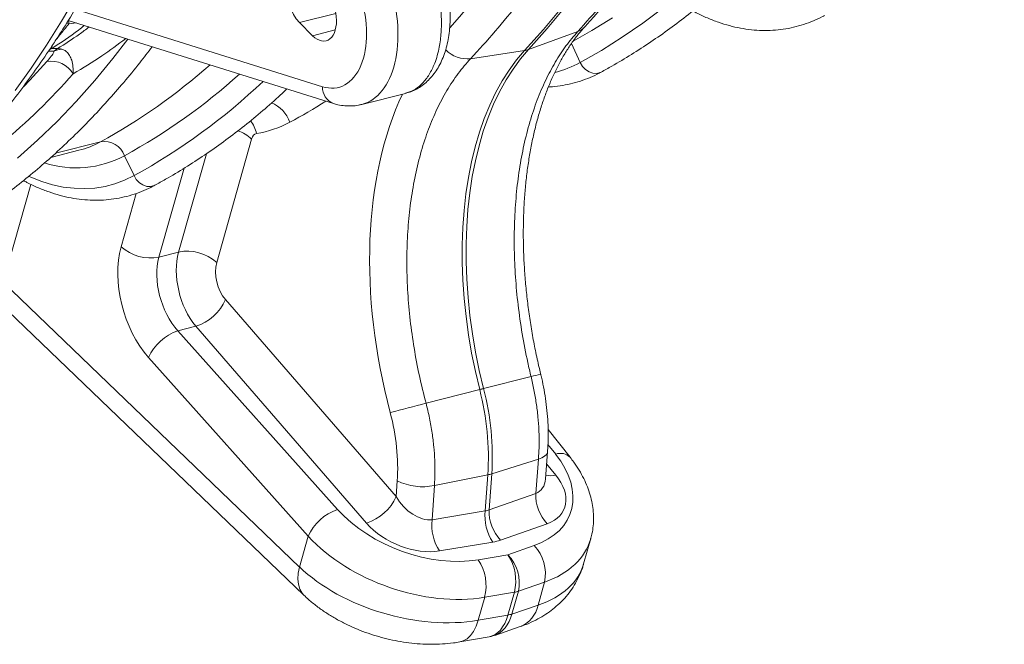
# Model space of a CAD drawing. Units: millimetres. Extents: x -8874 to -1210, y 10743 to 19292.
# Drawn here: x -4343 to -3994, y 17650 to 17871 of the extents above; entities that cross this region are included whole.
import ezdxf

# ---------------------------------------------------------------- set-up
doc = ezdxf.new("R2010")
doc.units = ezdxf.units.MM
doc.linetypes.add('SLD-SOLID', pattern=[0])
doc.layers.add('ACO_DRAINAGE', color=7, linetype='SLD-SOLID')

# ---------------------------------------------------------------- blocks, each defined once
blk = doc.blocks.new('ACO - 32820 - ISO')
at = {"layer": 'ACO_DRAINAGE', "linetype": 'SLD-SOLID', "lineweight": 0}
for p, q in [((31.74, 234.84), (37.15, 241.91)), ((26.11, 228.06), (31.74, 234.84)), ((-1.57, 223.09), (2.58, 232.34)), ((-0.33, 223.8), (3.81, 233.05)), ((15.04, 227.39), (20.82, 233.79)), ((9.73, 221.95), (15.04, 227.39)), ((20.26, 221.58), (26.11, 228.06)), ((-4.73, 214.81), (10.33, 225.69)), ((-4.73, 214.81), (-0.33, 223.8)), ((-5.96, 214.09), (-1.57, 223.09)), ((9.33, 220.98), (14.19, 215.39)), ((14.19, 215.39), (20.26, 221.58)), ((-23.62, 206.09), (-5.96, 214.09)), ((-5.96, 214.09), (-7.78, 210.16)), ((-4.73, 214.81), (-6.55, 210.87)), ((14.19, 215.39), (15.35, 214.31)), ((15.35, 214.31), (16.7, 213.51)), ((16.7, 213.51), (18.13, 213.06)), ((18.13, 213.06), (19.56, 212.97)), ((19.56, 212.97), (20.88, 213.26)), ((20.88, 213.26), (22, 213.91)), ((22, 213.91), (22.27, 214.15)), ((-7.78, 210.16), (-9.36, 205.98)), ((-6.55, 210.87), (-8.13, 206.69)), ((-74.01, 208.59), (-85.52, 201.94)), ((-8.13, 206.69), (-9.46, 202.28)), ((-72.57, 202.89), (-79.76, 198.74)), ((-9.36, 205.98), (-10.69, 201.57)), ((-85.52, 201.94), (-79.76, 198.74)), ((-10.69, 201.57), (-11.78, 196.93)), ((-9.46, 202.28), (-10.54, 197.64)), ((-11.78, 196.93), (-12.61, 192.09)), ((-10.54, 197.64), (-11.38, 192.8)), ((-12.61, 192.09), (-13.18, 187.06)), ((-11.38, 192.8), (-11.95, 187.77)), ((-164.24, 189.3), (-166.83, 179.48)), ((-56.37, 179.99), (-42.49, 188)), ((-13.18, 187.06), (-13.5, 181.85)), ((-11.95, 187.77), (-12.27, 182.56)), ((-71.45, 182.29), (-161.02, 184.82)), ((-13.5, 181.85), (-13.56, 176.47)), ((-12.27, 182.56), (-12.33, 177.19)), ((-166.83, 179.48), (-169.65, 169.88)), ((-164.97, 179.31), (-164.95, 179.31)), ((-164.95, 179.31), (-164.08, 179.32)), ((-164.63, 180.4), (-66.12, 177.61)), ((-164.08, 179.32), (-161.59, 180.31)), ((-145.74, 171.66), (-142.48, 179.77)), ((-13.56, 176.47), (-13.37, 170.96)), ((-12.33, 177.19), (-12.13, 171.67)), ((-149.81, 162.44), (-145.74, 171.66)), ((-12.13, 171.67), (-11.68, 166.02)), ((-169.65, 169.88), (-172.72, 160.5)), ((-168.45, 168), (-166.56, 168.48)), ((-165.59, 169.76), (-167.51, 169.27)), ((-13.37, 170.96), (-12.91, 165.31)), ((-172.03, 156.25), (-167.94, 164.3)), ((-12.91, 165.31), (-12.2, 159.56)), ((-11.68, 166.02), (-10.97, 160.27)), ((-154.14, 153.51), (-149.81, 162.44)), ((-172.72, 160.5), (-176.02, 151.35)), ((-90.63, 112.04), (-90.63, 157.56)), ((-12.2, 159.56), (-11.23, 153.71)), ((-10.97, 160.27), (-10, 154.42)), ((-173.46, 153.59), (-172.03, 156.25)), ((-11.23, 153.71), (-10.02, 147.78)), ((-10, 154.42), (-8.78, 148.49)), ((-158.73, 144.86), (-154.14, 153.51)), ((-104.64, 148.19), (-104.64, 111.97)), ((-10.02, 147.78), (-8.55, 141.8)), ((-8.78, 148.49), (-7.32, 142.51)), ((-163.58, 136.51), (-158.73, 144.86)), ((-156.18, 133.84), (-141.91, 142.07)), ((-110.87, 108.38), (-110.87, 141.08)), ((-8.55, 141.8), (-6.85, 135.78)), ((-7.32, 142.51), (-5.61, 136.49)), ((-168.69, 128.47), (-163.58, 136.51)), ((-157.42, 131.92), (-148.47, 137.09)), ((-132.36, 139.65), (-127.23, 133.75)), ((-5.61, 136.49), (-3.67, 130.45)), ((-129.99, 131.3), (-127.23, 133.75)), ((-127.23, 133.75), (-126.07, 132.67)), ((-6.85, 135.78), (-4.9, 129.74)), ((-132.95, 129.15), (-129.99, 131.3)), ((-126.07, 132.67), (-124.72, 131.87)), ((-124.72, 131.87), (-123.29, 131.42)), ((-123.29, 131.42), (-121.86, 131.33)), ((-121.86, 131.33), (-120.54, 131.62)), ((-120.54, 131.62), (-119.42, 132.27)), ((-119.42, 132.27), (-119.15, 132.51)), ((-4.9, 129.74), (-2.72, 123.69)), ((-3.67, 130.45), (-1.49, 124.4)), ((-142.87, 124.54), (-139.39, 125.76)), ((-139.39, 125.76), (-136.08, 127.3)), ((-136.08, 127.3), (-132.95, 129.15)), ((-124.76, 127.9), (-124.76, 108.24)), ((-162.99, 123.36), (-162.28, 123.26)), ((-162.28, 123.26), (-158.17, 122.87)), ((-158.17, 122.87), (-154.16, 122.8)), ((-154.16, 122.8), (-150.26, 123.05)), ((-150.26, 123.05), (-146.49, 123.64)), ((-146.49, 123.64), (-142.87, 124.54)), ((-2.72, 123.69), (-0.32, 117.66)), ((-1.49, 124.4), (0.91, 118.38)), ((-161.6, 120.84), (-161.6, 84.73)), ((-0.32, 117.66), (2.3, 111.67)), ((0.91, 118.38), (3.53, 112.38)), ((-104.64, 111.97), (-110.87, 108.38)), ((3.53, 112.38), (6.36, 106.44)), ((2.3, 111.67), (5.13, 105.73)), ((5.13, 105.73), (8.16, 99.86)), ((6.36, 106.44), (9.39, 100.57)), ((12.62, 94.78), (27.65, 103.46)), ((-6.82, 49.52), (-84.06, 100.25)), ((8.16, 99.86), (11.38, 94.07)), ((9.39, 100.57), (12.62, 94.78)), ((11.71, 94.26), (11.86, 94.35)), ((11.86, 94.35), (12.02, 94.44)), ((12.02, 94.44), (12.17, 94.53)), ((12.17, 94.53), (12.32, 94.61)), ((12.32, 94.61), (12.47, 94.7)), ((12.47, 94.7), (12.62, 94.78)), ((-5.63, 84.25), (11.38, 94.07)), ((11.38, 94.07), (11.55, 94.17)), ((11.55, 94.17), (11.71, 94.26)), ((-97.28, 85.05), (-91.62, 88.32)), ((-91.62, 88.32), (-14.38, 37.59)), ((-33, 16.13), (-161.6, 84.73)), ((-25.56, 39.44), (-97.28, 85.05)), ((48.79, 79.66), (38.57, 87.06)), ((39.98, 81.92), (43.55, 79.34)), ((39.98, 77.56), (39.21, 76.75)), ((40.44, 78.37), (39.98, 77.56)), ((40.57, 79.14), (40.44, 78.37)), ((42.45, 69.9), (40.54, 79.4)), ((40.54, 79.4), (40.57, 79.14)), ((-157.27, 75.47), (-28.77, 6.93)), ((23.63, 66.44), (38.16, 75.96)), ((39.21, 76.75), (38.16, 75.96)), ((38.16, 75.96), (40.56, 64.03)), ((45.61, 72.21), (41.39, 75.17)), ((-104.72, 73.05), (-33, 27.44)), ((23.63, 66.44), (26.19, 53.9)), ((5.18, 56.93), (22.4, 65.73)), ((22.4, 65.73), (24.96, 53.19)), ((40.56, 64.03), (26.19, 53.9)), ((7.66, 45.05), (5.18, 56.93)), ((-7.95, 54.95), (-6.82, 49.52)), ((24.96, 53.19), (7.66, 45.05)), ((33, 44.65), (47.36, 54.79)), ((63.68, 44.57), (63.68, 53.89)), ((45.01, 46.06), (36.97, 40.41)), ((13.24, 35.09), (30.53, 43.23)), ((36.97, 40.41), (27.33, 35.85)), ((44.04, 28.93), (52.08, 34.58)), ((52.08, 34.58), (52.08, 26.12)), ((33.12, 23.64), (42.76, 28.2)), ((42.76, 28.2), (42.76, 19.82)), ((44.04, 28.93), (44.04, 20.56)), ((-33, 27.44), (-33, 16.13)), ((52.08, 26.12), (44.04, 20.56)), ((33.12, 15.18), (33.12, 23.64)), ((42.76, 19.82), (33.12, 15.18)), ((-32.85, 13.89), (-33, 16.13)), ((32.99, 12.95), (33.12, 15.18)), ((40.21, 11.61), (48.1, 17.06)), ((-32.43, 11.86), (-32.85, 13.89)), ((-31.74, 10.1), (-32.43, 11.86)), ((28.99, 6.02), (38.41, 10.56)), ((31.97, 9.21), (32.61, 10.94)), ((32.61, 10.94), (32.99, 12.95)), ((-30.8, 8.62), (-31.74, 10.1)), ((-29.63, 7.48), (-30.8, 8.62)), ((-28.76, 6.92), (-29.63, 7.48)), ((30.01, 6.66), (31.1, 7.77)), ((31.1, 7.77), (31.97, 9.21)), ((28.99, 6.03), (30.01, 6.66))]:
    blk.add_line(p, q, dxfattribs=at)
for centre, radius, start, end in [((6.78, 230.66), 6.11, 305.5154, 333.0875), ((-8.89, 220.59), 7.12, 294.2646, 305.7301), ((-12.33, 242.45), 37.88, 299.8916, 314.4205), ((-27.55, 216.35), 10.99, 240.3866, 290.9595), ((-65.46, 183.75), 6.17, 193.6964, 263.8578), ((-168.81, 177.78), 4.98, 18.0329, 31.6582), ((-291.48, 294.28), 213.39, 314.4995, 327.2726), ((-284.22, 294.13), 216.62, 314.51, 327.7684), ((-284.13, 292.8), 223.41, 314.6097, 329.1839), ((-88.63, 160.56), 11.41, 34.3132, 83.592), ((-162.55, 163.23), 7.81, 129.4021, 137.7365), ((-160.99, 162.16), 8.42, 111.7401, 131.4047), ((-164.1, 156.01), 9.14, 46.7262, 114.8693), ((-365.67, 261.78), 230.25, 316.7926, 334.505), ((-99.58, 154.43), 11.54, 28.4702, 53.8581), ((-97.14, 145.05), 14.1, 62.4806, 85.753), ((-164.93, 165.56), 32.88, 300.041, 314.4245), ((-138.66, 134.88), 7.9, 37.1646, 114.372), ((-157.81, 166.2), 36.78, 268.1396, 313.7801), ((-97.57, 98.29), 15.41, 63.2338, 117.3435), ((-117.95, 122.11), 15.45, 243.854, 297.3007), ((59.58, 48.03), 63.97, 116.7728, 119.942), ((-100.89, 102.56), 16.99, 303.0681, 352.1929), ((-69.93, 46.4), 95.68, 12.0887, 30.3735), ((-71.17, 45.69), 95.68, 12.0887, 30.3735), ((-87.56, 70.72), 17.31, 124.155, 172.2754), ((-817.37, 1443.75), 1583.4, 300.3655, 300.84073), ((46.43, 75.31), 4.95, 61.4949, 125.5534), ((42.22, 77.67), 6.42, 269.6082, 301.7737), ((16.37, 77.6), 13.31, 296.9322, 303.0625), ((55.11, 67.62), 15, 193.8459, 238.8563), ((-4.32, 75.45), 20.82, 259.9477, 297.1488), ((41.93, 56.15), 17.23, 189.8892, 228.5705), ((40.75, 57.49), 15, 193.8459, 238.8563), ((-23.65, 51.83), 16.99, 303.0681, 352.1929), ((37.66, 33.62), 14.45, 3.8264, 59.4017), ((24.63, 48.01), 17.23, 189.8892, 228.5705), ((-15.84, 25.12), 17.31, 124.155, 172.2754), ((25.9, 27.68), 16.87, 1.7541, 48.9642), ((29.62, 27.97), 14.45, 3.8264, 59.4017), ((16.25, 23.12), 16.87, 1.7541, 48.9642), ((38.71, 36.7), 9.42, 295.5124, 304.4822), ((41.66, 25.3), 10.45, 308.0074, 4.5115), ((38.71, 28.32), 9.42, 295.5124, 304.4822)]:
    blk.add_arc(centre, radius, start, end, dxfattribs=at)
for centre, major_axis, ratio, start_param, end_param in [((-443.51, 646.75), (-319.16, 533.72), 0.587369, 3.505399, 3.9046), ((-85.52, 210.11), (-5.13, 8.58), 0.587369, 5.488832, 8.630424), ((-74.11, 210.17), (-17.86, 30.1), 0.585102, 3.135897, 4.792821), ((-79.66, 206.85), (-13.86, 23.17), 0.587369, 2.783571, 4.7907), ((-79.76, 206.9), (-5.13, 8.58), 0.587369, 2.347239, 5.488832), ((49.98, 116.59), (-67.69, 113.19), 0.587369, 0.601145, 1.564392), ((-407.2, 626.51), (-291.54, 487.55), 0.587369, 3.278901, 3.322338), ((-140.99, 253.56), (-54.92, 91.84), 0.587369, 3.080967, 3.278901), ((-87.03, 155.55), (-2.57, 4.29), 0.587369, 6.22256, 7.059628), ((-90.38, 103.88), (-10.13, 17.24), 0.582398, 0.781039, 2.264569), ((-83.43, 108.03), (-5.13, 8.58), 0.587369, 0.776443, 2.259973), ((-95.98, 100.65), (-10.82, 16.83), 0.606747, 0.756426, 2.239956), ((-102.8, 96.42), (-15.81, 25.51), 0.597167, 0.766764, 2.250294), ((-41.25, 63.37), (-24.6, 41.14), 0.587369, 4.180229, 4.705985), ((14.29, 63.69), (39.95, -3.32), 0.625176, 5.640052, 7.085613), ((31.83, 72), (9.84, -6.81), 0.647013, 6.076892, 6.875697), ((31.21, 64.22), (20.51, -2.93), 0.620029, 5.701889, 7.168561), ((17.45, 61.85), (9.88, -6.77), 0.64326, 5.896975, 6.071508), ((13.68, 55.91), (49.96, -3.26), 0.616075, 5.628285, 6.322538), ((0.12, 53.7), (9.93, -6.74), 0.639115, 4.425869, 5.892541), ((16.83, 54.07), (20.53, -2.92), 0.619054, 5.527604, 5.702137), ((13.68, 44.5), (50, 0.11), 0.575774, 5.586814, 6.281883), ((1.72, 56.43), (39.95, -3.32), 0.625176, 4.013834, 5.459395), ((-0.49, 45.92), (20.55, -2.92), 0.618043, 4.061471, 5.528144), ((1.1, 48.65), (49.96, -3.26), 0.616075, 4.002067, 5.447628), ((29.26, 28.35), (-9.35, 17.69), 0.550695, 3.121013, 3.947578), ((29.26, 28.35), (-10.7, 16.91), 0.602899, 3.1662, 3.902517), ((1.1, 37.24), (50, 0.11), 0.575774, 3.960595, 5.406157)]:
    blk.add_ellipse(centre, major_axis=major_axis, ratio=ratio, start_param=start_param, end_param=end_param, dxfattribs=at)
for points, knots in [([(22.27, 214.15), (23.29, 215.16), (26.22, 218.06), (30.92, 223.04), (36.31, 229.18), (41.51, 235.57), (46.52, 242.21), (51.33, 249.09), (55.95, 256.21), (60.37, 263.57), (64.59, 271.15), (68.61, 278.97), (72.42, 287.01), (76.02, 295.27), (79.41, 303.74), (82.59, 312.42), (85.55, 321.31), (88.3, 330.39), (90.82, 339.67), (93.13, 349.14), (95.22, 358.79), (97.09, 368.62), (98.74, 378.63), (100.16, 388.8), (101.35, 399.13), (102.33, 409.61), (103.08, 420.25), (103.6, 431.03), (103.89, 441.28), (103.92, 447.98), (103.93, 451)], [0, 0, 0, 0, 0.01938, 0.055713, 0.092061, 0.128433, 0.164828, 0.201249, 0.237694, 0.274164, 0.310658, 0.347174, 0.383712, 0.420271, 0.456847, 0.49344, 0.530048, 0.56667, 0.603303, 0.639946, 0.676597, 0.713256, 0.749921, 0.78659, 0.823262, 0.859938, 0.896615, 0.933293, 0.969972, 1, 1, 1, 1]), ([(12.23, 227.9), (12.96, 229.35), (15.05, 233.56), (18.35, 240.68), (22.07, 249.33), (25.57, 258.19), (28.87, 267.27), (31.95, 276.55), (34.82, 286.03), (37.47, 295.71), (39.91, 305.58), (42.13, 315.64), (44.13, 325.88), (45.91, 336.3), (47.46, 346.88), (48.8, 357.63), (49.92, 368.54), (50.81, 379.6), (51.48, 390.82), (51.93, 401.82), (52.04, 409.16), (52.09, 412.67)], [0, 0, 0, 0, 0.028708, 0.082741, 0.136802, 0.190901, 0.245036, 0.299201, 0.353395, 0.407612, 0.461851, 0.516106, 0.570376, 0.624658, 0.678949, 0.733248, 0.787551, 0.841858, 0.896166, 0.950475, 1, 1, 1, 1]), ([(49.77, 408.94), (49.66, 403.56), (49.45, 392.8), (48.58, 377.01), (47.3, 361.49), (45.56, 346.26), (43.4, 331.38), (40.8, 316.89), (37.78, 302.78), (34.32, 289.02), (30.42, 275.58), (26.08, 262.49), (21.28, 249.77), (16.07, 237.45), (12.24, 229.61), (10.33, 225.69)], [0, 0, 0, 0, 0.076515, 0.153029, 0.229621, 0.306444, 0.383346, 0.459644, 0.535943, 0.612548, 0.689153, 0.766704, 0.844255, 0.922127, 1, 1, 1, 1]), ([(-23.62, 206.09), (-21.67, 209.98), (-17.78, 217.75), (-12.47, 229.98), (-7.54, 242.61), (-3.05, 255.68), (1, 269.14), (4.6, 282.94), (7.75, 297.09), (10.46, 311.62), (12.74, 326.57), (14.57, 341.91), (15.93, 357.66), (16.86, 373.71), (17.08, 384.66), (17.19, 390.14)], [0, 0, 0, 0, 0.076515, 0.153029, 0.229621, 0.306444, 0.383346, 0.459644, 0.535943, 0.612548, 0.689153, 0.766704, 0.844255, 0.922127, 1, 1, 1, 1]), ([(-231.76, 62.11), (-230.72, 63.14), (-227.75, 66.07), (-222.99, 71.12), (-217.55, 77.32), (-212.29, 83.77), (-207.22, 90.47), (-202.35, 97.41), (-197.67, 104.59), (-193.2, 112.01), (-188.92, 119.67), (-184.85, 127.55), (-180.99, 135.66), (-177.33, 143.98), (-173.89, 152.52), (-170.67, 161.27), (-167.65, 170.23), (-164.86, 179.38), (-162.29, 188.73), (-159.94, 198.27), (-157.8, 207.99), (-155.9, 217.89), (-154.21, 227.96), (-152.76, 238.2), (-151.52, 248.6), (-150.52, 259.15), (-149.74, 269.85), (-149.19, 280.7), (-148.86, 291.45), (-148.82, 298.64), (-148.8, 302.11)], [0, 0, 0, 0, 0.019383, 0.055418, 0.091476, 0.127571, 0.163703, 0.199874, 0.236084, 0.272333, 0.30862, 0.344943, 0.3813, 0.41769, 0.454109, 0.490556, 0.527027, 0.563519, 0.600031, 0.636559, 0.673102, 0.709656, 0.74622, 0.782792, 0.81937, 0.855953, 0.892538, 0.929126, 0.965715, 1, 1, 1, 1]), ([(47.62, 243.88), (48.08, 243.77), (49.98, 243.31), (53.27, 242.82), (57.46, 242.4), (61.56, 242.3), (65.56, 242.5), (69.45, 243.01), (73.21, 243.81), (76.83, 244.9), (80.3, 246.28), (83.62, 247.93), (86.78, 249.86), (89.71, 252.01), (91.74, 253.77), (92.79, 254.79), (92.98, 254.97)], [0, 0, 0, 0, 0.026307, 0.108628, 0.190621, 0.272202, 0.3533, 0.433867, 0.51389, 0.5934, 0.672467, 0.751205, 0.829754, 0.908255, 0.982999, 1, 1, 1, 1]), ([(-44.07, 231.03), (-43.36, 229.87), (-41.64, 227.05), (-39.33, 222.27), (-37.33, 216.89), (-35.95, 211.5), (-35.35, 206.97), (-35.26, 203.26), (-35.5, 199.81), (-36.27, 196.11), (-37.83, 192.57), (-39.9, 189.76), (-41.68, 188.6), (-42.52, 188.05)], [0, 0, 0, 0, 0.070615, 0.170862, 0.274016, 0.374271, 0.477434, 0.541004, 0.605292, 0.705549, 0.808713, 0.908969, 1, 1, 1, 1]), ([(-42.51, 188.01), (-41.94, 188.36), (-40.73, 189.1), (-39.08, 190.55), (-37.53, 192.26), (-36.19, 194.2), (-35.07, 196.35), (-34.18, 198.68), (-33.51, 201.2), (-33.09, 203.91), (-32.92, 206.76), (-33, 209.71), (-33.34, 212.75), (-33.91, 215.83), (-34.73, 218.94), (-35.76, 222.03), (-36.99, 225.07), (-38.42, 228.06), (-39.76, 230.52), (-40.66, 231.92), (-40.97, 232.4)], [0, 0, 0, 0, 0.0449569, 0.0964111, 0.1487057, 0.2018508, 0.2555698, 0.3104558, 0.3677613, 0.4265976, 0.4860193, 0.5468866, 0.6065228, 0.667852, 0.7287921, 0.7887159, 0.8487131, 0.9090962, 0.9689951, 1, 1, 1, 1]), ([(30.77, 105.14), (30.24, 106.09), (28.69, 108.84), (26.26, 113.46), (23.51, 119.03), (20.93, 124.64), (18.53, 130.29), (16.32, 135.96), (14.29, 141.63), (12.45, 147.29), (10.81, 152.92), (9.37, 158.52), (8.13, 164.05), (7.1, 169.51), (6.28, 174.88), (5.66, 180.15), (5.25, 185.3), (5.05, 190.32), (5.05, 195.19), (5.26, 199.9), (5.66, 204.44), (6.26, 208.8), (7.05, 212.96), (8.02, 216.92), (9.17, 220.67), (10.48, 224.15), (11.54, 226.51), (12.13, 227.71), (12.23, 227.9)], [0, 0, 0, 0, 0.021348, 0.062198, 0.103045, 0.143883, 0.184705, 0.225508, 0.266285, 0.307034, 0.347749, 0.388425, 0.429058, 0.469646, 0.510183, 0.550669, 0.591101, 0.63148, 0.67181, 0.712096, 0.752349, 0.792584, 0.832818, 0.873079, 0.913404, 0.953847, 0.992667, 1, 1, 1, 1]), ([(10.33, 225.69), (9.42, 223.72), (7.59, 219.79), (5.54, 213.17), (4, 206.08), (3.02, 198.46), (2.63, 190.34), (2.84, 181.83), (3.64, 173.07), (5.02, 164.03), (7.01, 154.73), (9.58, 145.31), (12.67, 135.93), (16.29, 126.56), (20.45, 117.19), (24.32, 109.46), (26.83, 104.94), (27.65, 103.46)], [0, 0, 0, 0, 0.067561, 0.135583, 0.203374, 0.271166, 0.340891, 0.410616, 0.479003, 0.547389, 0.617763, 0.688137, 0.756525, 0.824914, 0.895288, 0.965663, 1, 1, 1, 1]), ([(5.66, 203.99), (5.81, 204.04), (7.16, 204.44), (9.59, 205.47), (12.91, 207.1), (16.06, 209.04), (19, 211.19), (21.03, 212.95), (22.08, 213.97), (22.27, 214.15)], [0, 0, 0, 0, 0.0236718, 0.213529, 0.4025938, 0.5912051, 0.7797027, 0.9591766, 1, 1, 1, 1]), ([(-5.63, 84.25), (-7.3, 87.14), (-10.63, 92.94), (-15.08, 101.9), (-19.07, 110.98), (-22.57, 120.2), (-25.56, 129.51), (-27.97, 138.78), (-29.77, 147.87), (-30.97, 156.79), (-31.57, 165.54), (-31.53, 173.96), (-30.86, 181.92), (-29.6, 189.45), (-27.69, 196.55), (-25.62, 202.06), (-24.11, 205.09), (-23.62, 206.09)], [0, 0, 0, 0, 0.067561, 0.135583, 0.203374, 0.271165, 0.34089, 0.410614, 0.479008, 0.547402, 0.617783, 0.688164, 0.756551, 0.824938, 0.895312, 0.965685, 1, 1, 1, 1]), ([(-189.86, 91.69), (-188.84, 92.7), (-185.91, 95.6), (-181.21, 100.58), (-175.82, 106.72), (-170.63, 113.11), (-165.62, 119.75), (-160.8, 126.63), (-156.18, 133.75), (-151.76, 141.1), (-147.54, 148.69), (-143.52, 156.51), (-139.72, 164.55), (-136.35, 172.21), (-134.36, 177.28), (-133.48, 179.52)], [0, 0, 0, 0, 0.043154, 0.124058, 0.204996, 0.285985, 0.367028, 0.448127, 0.52928, 0.610489, 0.691751, 0.773063, 0.854424, 0.935829, 1, 1, 1, 1]), ([(-167.51, 169.27), (-165.01, 172.15), (-161.95, 175.67), (-159.15, 179.52), (-158.63, 180.23)], [0, 0, 0, 0, 0.816061, 1, 1, 1, 1]), ([(-167.12, 172.14), (-167.09, 172.22), (-166.72, 173.3), (-165.67, 175.68), (-164.62, 178.1), (-164.08, 179.32)], [0, 0, 0, 0, 0.0401983, 0.5123504, 1, 1, 1, 1]), ([(-156.88, 180.18), (-157.75, 179.02), (-160.5, 175.37), (-163.52, 172.04), (-165.59, 169.76)], [0, 0, 0, 0, 0.315762, 1, 1, 1, 1]), ([(-157.84, 162.67), (-155.08, 165.55), (-149.94, 170.92), (-145.37, 176.99), (-143.25, 179.79)], [0, 0, 0, 0, 0.537371, 1, 1, 1, 1]), ([(-66.12, 177.61), (-65.58, 177.61), (-64.18, 177.6), (-61.98, 177.87), (-59.6, 178.5), (-57.71, 179.22), (-56.69, 179.84), (-56.36, 180.04)], [0, 0, 0, 0, 0.1590021, 0.4067608, 0.6489096, 0.8849937, 1, 1, 1, 1]), ([(-119.15, 132.51), (-118.13, 133.52), (-115.2, 136.42), (-110.5, 141.4), (-105.11, 147.54), (-99.92, 153.93), (-94.9, 160.56), (-90.1, 167.45), (-86.26, 173.3), (-84.1, 176.93), (-83.4, 178.1)], [0, 0, 0, 0, 0.0759902, 0.2184568, 0.3609822, 0.5035984, 0.6463097, 0.7891182, 0.9320244, 1, 1, 1, 1]), ([(-166.56, 168.48), (-166.54, 168.4), (-166.49, 168.12), (-166.66, 167.43), (-167.08, 166.15), (-167.59, 165.07), (-167.94, 164.3)], [0, 0, 0, 0, 0.091253, 0.29851, 0.509297, 1, 1, 1, 1]), ([(-167.51, 169.27), (-167.55, 169.28), (-167.77, 169.34), (-167.82, 169.73), (-167.69, 170.21), (-167.63, 170.45)], [0, 0, 0, 0, 0.107009, 0.552035, 1, 1, 1, 1]), ([(-165.59, 169.76), (-165.59, 169.76), (-165.96, 169.4), (-166.26, 168.94), (-166.56, 168.48)], [0, 0, 0, 0, 0.009059, 1, 1, 1, 1]), ([(-165.59, 169.76), (-165.58, 169.76), (-165.13, 169.91), (-164.62, 169.95), (-164.11, 169.99)], [0, 0, 0, 0, 0.009032, 1, 1, 1, 1]), ([(-157.84, 162.67), (-158.05, 163.48), (-158.49, 165.1), (-159.51, 167.07), (-160.73, 168.6), (-161.87, 169.43), (-163, 169.9), (-163.68, 169.95), (-164.11, 169.99)], [0, 0, 0, 0, 0.213318, 0.426416, 0.606758, 0.786658, 0.863408, 1, 1, 1, 1]), ([(-164.51, 121.42), (-164.05, 121.31), (-162.15, 120.85), (-158.87, 120.36), (-154.67, 119.94), (-150.57, 119.84), (-146.57, 120.04), (-142.68, 120.55), (-138.92, 121.35), (-135.3, 122.44), (-131.83, 123.81), (-128.51, 125.47), (-125.36, 127.39), (-122.42, 129.55), (-120.39, 131.31), (-119.34, 132.32), (-119.15, 132.51)], [0, 0, 0, 0, 0.026307, 0.108628, 0.190621, 0.272202, 0.3533, 0.433867, 0.51389, 0.5934, 0.672467, 0.751205, 0.829754, 0.908255, 0.982999, 1, 1, 1, 1]), ([(40.54, 79.4), (40.39, 80.11), (39.97, 82.13), (39.09, 85.49), (37.86, 89.46), (36.41, 93.4), (34.76, 97.31), (32.96, 101.09), (31.59, 103.68), (30.85, 105), (30.77, 105.14)], [0, 0, 0, 0, 0.081742, 0.234052, 0.385931, 0.537452, 0.688692, 0.839738, 0.982744, 1, 1, 1, 1]), ([(27.65, 103.46), (28.43, 102.05), (29.97, 99.24), (32.05, 94.87), (33.92, 90.4), (35.61, 85.72), (37.07, 80.88), (37.8, 77.61), (38.16, 75.96)], [0, 0, 0, 0, 0.158163, 0.316327, 0.479085, 0.641843, 0.820127, 1, 1, 1, 1]), ([(5.18, 56.93), (4.86, 58.37), (4.21, 61.24), (2.88, 65.66), (1.28, 70.13), (-0.66, 74.76), (-2.93, 79.5), (-4.73, 82.66), (-5.63, 84.25)], [0, 0, 0, 0, 0.158148, 0.316297, 0.479039, 0.641782, 0.820096, 1, 1, 1, 1]), ([(63.64, 53.86), (63.65, 54.21), (63.69, 55.51), (63.43, 57.76), (62.86, 60.57), (61.98, 63.34), (60.8, 66.06), (59.32, 68.71), (57.55, 71.29), (55.49, 73.77), (53.15, 76.14), (50.89, 78.1), (49.37, 79.23), (48.79, 79.66)], [0, 0, 0, 0, 0.035544, 0.131049, 0.226831, 0.323391, 0.421168, 0.520497, 0.621571, 0.724415, 0.828877, 0.934663, 1, 1, 1, 1]), ([(42.47, 69.81), (42.47, 69.8), (42.49, 69.77), (42.47, 69.84), (42.45, 69.91)], [0, 0, 0, 0, 0.051944, 1, 1, 1, 1]), ([(48.1, 17.06), (48.72, 17.51), (50.35, 18.68), (52.71, 20.68), (55.09, 23.08), (57.12, 25.53), (58.95, 28.17), (60.54, 31.02), (61.84, 34.06), (62.81, 37.15), (63.41, 40.27), (63.68, 42.76), (63.65, 44.19), (63.64, 44.58)], [0, 0, 0, 0, 0.069053, 0.18138, 0.280585, 0.377379, 0.471953, 0.574875, 0.675362, 0.773512, 0.869727, 0.964422, 1, 1, 1, 1]), ([(38.4, 10.6), (38.84, 10.79), (39.47, 11.08), (40.01, 11.5), (40.19, 11.63)], [0, 0, 0, 0, 0.686495, 1, 1, 1, 1]), ([(-28.77, 6.93), (-28.11, 6.59), (-26.34, 5.67), (-23.32, 4.37), (-19.69, 3.07), (-15.94, 2.01), (-12.1, 1.16), (-8.19, 0.54), (-4.23, 0.14), (-0.24, -0.03), (3.75, 0.01), (7.73, 0.27), (11.68, 0.76), (15.59, 1.47), (19.44, 2.41), (23.2, 3.59), (26.38, 4.81), (28.27, 5.69), (28.99, 6.02)], [0, 0, 0, 0, 0.0391824, 0.1049725, 0.1707843, 0.2365642, 0.3021433, 0.3674712, 0.4325805, 0.4975565, 0.562515, 0.6275825, 0.6928588, 0.7584843, 0.8245902, 0.8912819, 0.9586113, 1, 1, 1, 1])]:
    blk.add_open_spline(points, degree=3, knots=knots, dxfattribs=at)

msp = doc.modelspace()

# ---------------------------------------------------------------- block references
at = {"layer": 'ACO_DRAINAGE', "rotation": 344.2282219033472}
msp.add_blockref('ACO - 32820 - ISO', (-4216.397, 17652.492), dxfattribs=at)

doc.saveas('drawing.dxf')
